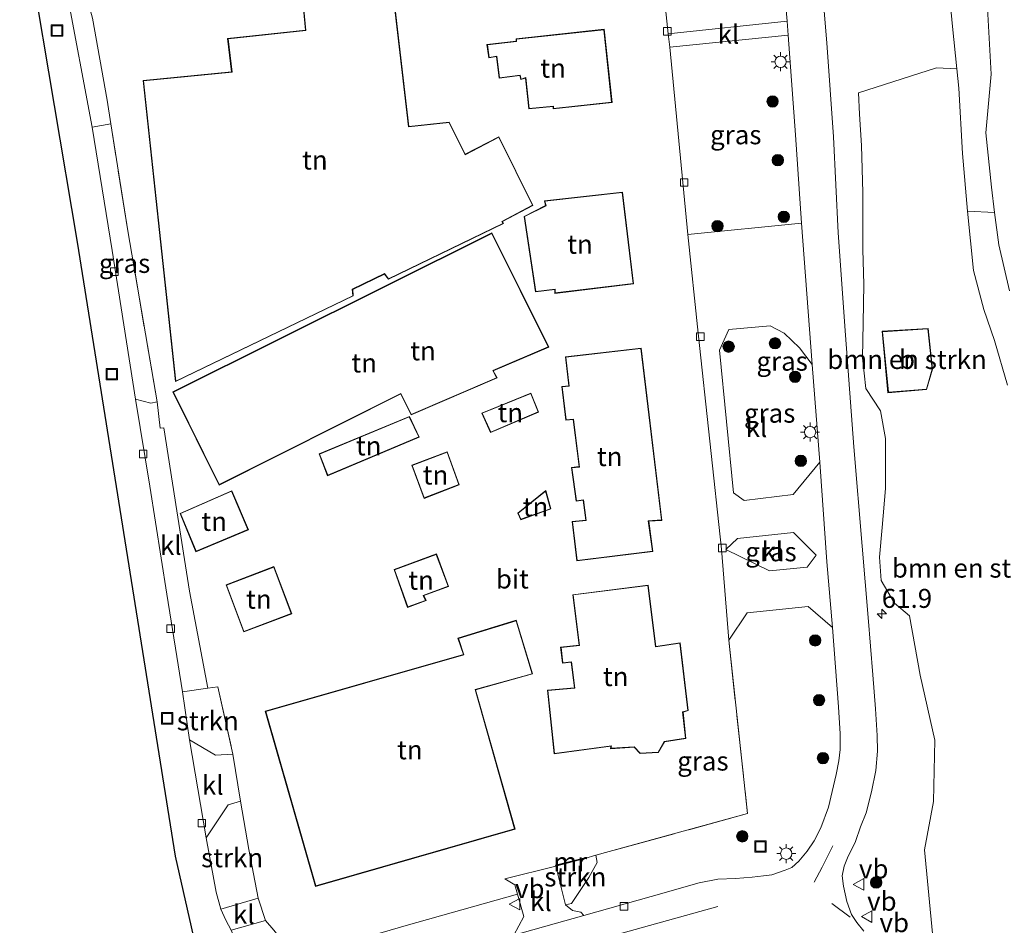
# Model space of a CAD drawing. Units: metres. Extents: x 179997 to 187356, y 362499 to 368751.
# Drawn here: x 180544 to 180674, y 365547 to 365666 of the extents above; entities that cross this region are included whole.
import ezdxf
from ezdxf.enums import TextEntityAlignment as Align

# ---------------------------------------------------------------- set-up
doc = ezdxf.new("R2010")
doc.units = ezdxf.units.M
doc.linetypes.add('IE-TERREINAFSCHEIDING', pattern=[10, 8, -2])
doc.linetypes.add('VW-3-9_STREEP', pattern=[12, 3, -9])
doc.layers.get('0').update_dxf_attribs({"lineweight": 25})
for name, color, linetype, lineweight in [('B-ME-AM-KILOMETR-S-B1', 7, 'Continuous', 18), ('B-ME-GR-BOMENSTRUIKEN-GV-B6', 93, 'Continuous', 18), ('B-ME-GR-BOOM-S-B1', 93, 'Continuous', 18), ('B-ME-GR-STRUIKEN-GV-B6', 93, 'Continuous', 18), ('B-ME-GW-KRUINLIJN-L-B1', 93, 'Continuous', 18), ('B-ME-GW-TEENLIJN-L-B1', 93, 'Continuous', 18), ('B-ME-IE-GRASLAND-GV-B6', 93, 'Continuous', 18), ('B-ME-IE-GRONDWERKLIJN-GROND_INGERICHT-GV-B6', 253, 'Continuous', 18), ('B-ME-IE-INRICHTINGSELEMENT-S-B1', 253, 'Continuous', 18), ('B-ME-IE-MEUBILAIR_WEGMEUBILAIR-LICHTMAST-S-B1', 8, 'Continuous', 18), ('B-ME-IE-TERREINAFSCHEIDING-DOORGANG-L-B1', 8, 'IE-TERREINAFSCHEIDING-KUNSTMATIG-OPEN', 18), ('B-ME-IE-TERREINAFSCHEIDING-RASTERHEKWERK-L-B1', 8, 'IE-TERREINAFSCHEIDING', 18), ('B-ME-KG-KADASTRAAL-DAKRAND-L-B1', 13, 'Continuous', 18), ('B-ME-KG-KADASTRAAL-OPNAMEDTMGRENS-L-B1', 10, 'Continuous', 25), ('B-ME-MW-MUUR-GV-B6', 8, 'IE-TERREINAFSCHEIDING-KUNSTMATIG', 18), ('B-ME-MW-MUUR-L-B1', 8, 'IE-TERREINAFSCHEIDING-KUNSTMATIG', 18), ('B-ME-OG-BEBOUWING-GV-B6', 173, 'Continuous', 18), ('B-ME-VH-VERH_SOORT-BITUMEN-GV-B6', 8, 'IE-TERREINAFSCHEIDING-NATUURLIJK-HOUTWAL', 18), ('B-ME-VH-VERH_SOORT-KLINKERS-GV-B6', 8, 'IE-TERREINAFSCHEIDING-NATUURLIJK-HOUTWAL', 18), ('B-ME-VV-KOLK-S-B1', 8, 'Continuous', 18), ('B-ME-VW-MARKERING-39STREEP-015-L-B1', 255, 'VW-3-9_STREEP', 18), ('B-ME-VW-MARKERING-STREEP-015-L-B1', 7, 'Continuous', 18), ('B-ME-VW-MEUBILAIR_WEGMEUBILAIR-VERKEERSBORD-S-B1', 8, 'Continuous', 18)]:
    doc.layers.add(name, color=color, linetype=linetype, lineweight=lineweight)
doc.styles.add('NLCS-ISO', font='NLCS-ISO.TTF')
doc.linetypes.add('IE-TERREINAFSCHEIDING-KUNSTMATIG', pattern='A,4,[82,NLCS.SHX,S=0.75,R=90,X=0,Y=0],4,-2', length=10)
doc.linetypes.add('IE-TERREINAFSCHEIDING-KUNSTMATIG-OPEN', pattern='A,7,-1.5,[67,NLCS.SHX,S=0.75,R=0,X=0,Y=0],-1.5', length=10)
doc.linetypes.add('IE-TERREINAFSCHEIDING-NATUURLIJK-HOUTWAL', pattern='A,7,-1.5,[67,NLCS.SHX,S=0.75,R=45,X=0,Y=0],-1.5,7,-1.5,[70,NLCS.SHX,S=0.75,R=0,X=0,Y=0],-1.5', length=20)

# ---------------------------------------------------------------- blocks, each defined once
blk = doc.blocks.new('put')
for p, q in [((0.75, 0.75), (-0.75, 0.75)), ((-0.75, 0.75), (-0.75, -0.75)), ((0.75, -0.75), (0.75, 0.75)), ((-0.75, -0.75), (0.75, -0.75))]:
    blk.add_line(p, q)
blk.add_lwpolyline([(-0.625, 0.625), (0.625, 0.625), (0.625, -0.625), (-0.625, -0.625)], close=True)
blk = doc.blocks.new('verkeersbord')
for p, q in [((0, 0.75), (-0.75, -0.625)), ((0.75, -0.625), (0, 0.75)), ((-0.75, -0.625), (0.75, -0.625))]:
    blk.add_line(p, q)
blk = doc.blocks.new('boom')
blk.add_hatch(color=256).paths.add_polyline_path([(-0.75, 0, 1), (0.75, 0, 1)])
blk.add_circle((0, 0), 0.75)
blk = doc.blocks.new('hecto')
for p, q in [((0, 0.625), (-0.625, 0)), ((0, -0.625), (0, 0.625)), ((-0.625, 0), (0.625, 0)), ((0.625, 0), (0, -0.625))]:
    blk.add_line(p, q)
blk = doc.blocks.new('kolk')
blk.add_lwpolyline([(-0.5, -0.5), (0.5, -0.5), (0.5, 0.5), (-0.5, 0.5)], close=True)
blk = doc.blocks.new('lantaarnpaal')
for p, q in [((-0.75, 0), (-1.25, 0)), ((-0.88, 0.88), (-0.53, 0.53)), ((0, 0.75), (0, 1.25)), ((0.53, 0.53), (0.88, 0.88)), ((0.75, 0), (1.25, 0)), ((-0.53, -0.53), (-0.88, -0.88)), ((0, -0.75), (0, -1.25)), ((0.53, -0.53), (0.88, -0.88))]:
    blk.add_line(p, q)
blk.add_circle((0, 0), 0.75)

msp = doc.modelspace()

# ---------------------------------------------------------------- linework, layer by layer
at = {"layer": 'B-ME-GR-BOMENSTRUIKEN-GV-B6'}
for points in [[(180665.329, 365535.089, 33.466), (180663.2, 365557.105, 33.719), (180664.415, 365563.502, 33.723), (180664.601, 365571.571, 33.699), (180662.669, 365580.118, 33.699), (180661.255, 365587.943, 33.855), (180659.261, 365589.611, 33.951), (180657.495, 365592.585, 33.951), (180657.276, 365595.673, 33.951), (180657.63, 365599.568, 33.951), (180658.063, 365604.697, 33.951), (180658.067, 365611.263, 33.951), (180657.407, 365614.924, 33.951), (180655.512, 365617.881, 34.063), (180655.035, 365621.892, 34.063), (180655.134, 365626.506, 34.063), (180655.24, 365631.531, 34.148), (180655.112, 365636.18, 34.148), (180655.077, 365643.669, 34.148), (180654.944, 365649.87, 34.071), (180654.649, 365653.973, 34.027), (180654.513, 365656.788, 34.003), (180664.805, 365660.076, 33.619), (180667.472, 365659.927, 33.454), (180667.725, 365657.394, 33.454), (180668.22, 365648.781, 33.607), (180668.895, 365641.196, 33.607), (180669.693, 365633.382, 33.855), (180671.025, 365628.265, 33.855)], [(180671.025, 365628.265, 33.855), (180672.455, 365624.191, 33.795), (180674.144, 365618.294, 33.727)], [(180657.636, 365625.388, 34), (180658.413, 365617.306, 34), (180663.501, 365617.738, 34), (180664.268, 365620.404, 34), (180663.712, 365625.749, 34), (180657.636, 365625.388, 34)]]:
    msp.add_polyline3d(points, dxfattribs=at)
at = {"layer": 'B-ME-GR-STRUIKEN-GV-B6'}
for points in [[(180674.144, 365618.294, 33.727), (180672.455, 365624.191, 33.795), (180671.025, 365628.265, 33.855), (180669.693, 365633.382, 33.855), (180668.895, 365641.196, 33.607), (180672.448, 365641.045, 31.524), (180672.995, 365636.758, 31.551), (180674.415, 365630.704, 31.551)], [(180572.125, 365569.731, 32.396), (180569.845, 365569.568, 32.332), (180566.425, 365571.603, 32.296), (180565.514, 365577.946, 32.26), (180568.847, 365578.419, 32.352), (180570.172, 365578.579, 32.396), (180572.125, 365569.731, 32.396)], [(180575.478, 365550.763, 32.476), (180570.562, 365549.295, 32.408), (180569.929, 365551.541, 32.388), (180568.61, 365558.694, 32.356), (180571.5, 365563.051, 32.44), (180573.152, 365563.542, 32.497), (180574.245, 365557.167, 32.436), (180575.478, 365550.763, 32.476)], [(180619.94, 365556.435, 34.171), (180620.112, 365555.46, 33.442), (180619.03, 365553.467, 33.186), (180616.715, 365550.07, 33.07), (180615.942, 365549.884, 32.761), (180614.651, 365554.997, 32.585), (180618.505, 365555.992, 34.18), (180619.94, 365556.435, 34.171)]]:
    msp.add_polyline3d(points, dxfattribs=at)
at = {"layer": 'B-ME-GW-KRUINLIJN-L-B1'}
msp.add_polyline3d([(180674.144, 365618.294, 33.727), (180672.455, 365624.191, 33.795), (180671.025, 365628.265, 33.855), (180669.693, 365633.382, 33.855), (180668.895, 365641.196, 33.607), (180668.22, 365648.781, 33.607), (180667.725, 365657.394, 33.454), (180667.472, 365659.927, 33.454), (180666.915, 365665.5, 33.454), (180666.058, 365674.292, 33.434)], dxfattribs=at)
at = {"layer": 'B-ME-GW-TEENLIJN-L-B1'}
msp.add_polyline3d([(180671.485, 365668.731, 30.381), (180672.009, 365659.243, 30.841), (180671.302, 365651.534, 31.451), (180672.024, 365644.364, 31.503), (180672.448, 365641.045, 31.524), (180672.995, 365636.758, 31.551), (180674.415, 365630.704, 31.551)], dxfattribs=at)
at = {"layer": 'B-ME-IE-GRASLAND-GV-B6'}
for points in [[(180644.497, 365673.569, 34.035), (180645.153, 365666.196, 34.124), (180629.444, 365664.548, 33.799), (180628.095, 365677.56, 33.811)], [(180655.221, 365546.421, 34.067), (180654.305, 365547.56, 33.999), (180653.59, 365548.624, 33.967), (180653.006, 365550.307, 33.963), (180652.542, 365552.341, 33.963), (180652.396, 365553.703, 33.963), (180652.652, 365554.956, 33.963), (180653.094, 365556.071, 33.963), (180654.113, 365558.22, 34.067), (180654.785, 365560.169, 34.067), (180655.519, 365561.981, 34.067), (180656.228, 365564.761, 34.067), (180656.791, 365567.57, 34.067), (180657.041, 365570.108, 34.067), (180656.976, 365572.157, 34.075), (180656.766, 365575.705, 34.075), (180656.398, 365580.167, 34.087), (180655.791, 365587.724, 34.047), (180654.999, 365597.11, 34.059), (180653.92, 365610.166, 33.983), (180652.804, 365624.902, 34.035), (180651.861, 365638.335, 34.035), (180651.248, 365650.99, 33.983), (180650.371, 365663.349, 33.987), (180649.27, 365676.459, 33.955)], [(180668.895, 365641.196, 33.607), (180668.22, 365648.781, 33.607), (180667.725, 365657.394, 33.454), (180667.472, 365659.927, 33.454), (180666.915, 365665.5, 33.454), (180666.058, 365674.292, 33.434)], [(180666.058, 365674.292, 33.434), (180666.915, 365665.5, 33.454), (180667.472, 365659.927, 33.454)], [(180671.485, 365668.731, 30.381), (180672.009, 365659.243, 30.841), (180671.302, 365651.534, 31.451), (180672.024, 365644.364, 31.503), (180672.448, 365641.045, 31.524), (180668.895, 365641.196, 33.607)], [(180674.415, 365630.704, 31.551), (180672.995, 365636.758, 31.551), (180672.448, 365641.045, 31.524), (180672.024, 365644.364, 31.503), (180671.302, 365651.534, 31.451), (180672.009, 365659.243, 30.841), (180671.485, 365668.731, 30.381)], [(180645.284, 365664.378, 34.105), (180646.23, 365651.235, 33.967), (180647.042, 365639.646, 34.019), (180632.058, 365638.144, 33.783), (180629.692, 365662.797, 33.799), (180645.284, 365664.378, 34.105)], [(180667.472, 365659.927, 33.454), (180664.805, 365660.076, 33.619), (180654.513, 365656.788, 34.003), (180654.649, 365653.973, 34.027), (180654.944, 365649.87, 34.071), (180655.077, 365643.669, 34.148), (180655.112, 365636.18, 34.148), (180655.24, 365631.531, 34.148), (180655.134, 365626.506, 34.063), (180655.035, 365621.892, 34.063), (180655.512, 365617.881, 34.063), (180657.407, 365614.924, 33.951), (180658.067, 365611.263, 33.951), (180658.063, 365604.697, 33.951), (180657.63, 365599.568, 33.951), (180657.276, 365595.673, 33.951), (180657.495, 365592.585, 33.951), (180659.261, 365589.611, 33.951), (180661.255, 365587.943, 33.855), (180662.669, 365580.118, 33.699), (180664.601, 365571.571, 33.699), (180664.415, 365563.502, 33.723), (180663.2, 365557.105, 33.719), (180665.329, 365535.089, 33.466)], [(180562.148, 365616.101, 32.268), (180561.339, 365615.943, 32.252), (180559.306, 365616.464, 32.196), (180556.233, 365636.036, 32.136), (180553.608, 365652.279, 32.136), (180556.061, 365652.719, 32.297), (180558.312, 365638.623, 32.208), (180562.148, 365616.101, 32.268)], [(180649.457, 365608.177, 34.063), (180645.945, 365603.886, 33.991), (180639.466, 365603.112, 33.815), (180638.066, 365604.111, 33.739), (180636.201, 365622.885, 33.803), (180637.468, 365625.612, 33.843), (180642.917, 365626.106, 33.971), (180644.744, 365625.133, 34.007), (180646.741, 365623.223, 34.007), (180648.43, 365621.001, 34.019), (180649.457, 365608.177, 34.063)], [(180648.952, 365595.928, 34.035), (180647.778, 365594.321, 34.035), (180642.812, 365593.839, 33.995), (180637.044, 365596.66, 33.815), (180638.589, 365598.112, 33.831), (180645.974, 365598.892, 34.011), (180648.952, 365595.928, 34.035)], [(180651.09, 365586.403, 34.095), (180651.916, 365575.936, 34.103), (180652.135, 365572.417, 34.103), (180652.105, 365570.342, 34.043), (180651.927, 365568.848, 34.047), (180651.571, 365567.036, 34.047), (180651.06, 365564.805, 34.051), (180650.569, 365562.733, 34.051), (180649.578, 365560.043, 33.975), (180648.668, 365558.296, 33.851), (180647.786, 365556.929, 33.851), (180646.69, 365555.656, 33.767), (180645.768, 365554.787, 33.679), (180644.849, 365554.446, 33.687), (180643.112, 365553.844, 33.687), (180642.017, 365553.686, 33.687), (180640.546, 365553.528, 33.574), (180638.323, 365553.361, 33.574), (180635.996, 365553.262, 33.494), (180633.528, 365552.788, 33.494), (180627.222, 365550.997, 33.23), (180618.339, 365548.476, 32.985), (180617.976, 365548.902, 32.941), (180616.879, 365549.13, 32.853), (180615.942, 365549.884, 32.761), (180616.715, 365550.07, 33.07), (180619.03, 365553.467, 33.186), (180620.112, 365555.46, 33.442), (180619.94, 365556.435, 34.171), (180639.9, 365561.889, 34.047), (180637.456, 365584.75, 33.923), (180639.866, 365588.321, 33.859), (180647.89, 365589.152, 34.019), (180651.09, 365586.403, 34.095)], [(180609.626, 365551.281, 32.615), (180610.453, 365548.328, 32.677), (180609.149, 365545.883, 32.781), (180593.334, 365541.258, 32.681), (180587.519, 365539.56, 32.577), (180585.184, 365539.158, 32.601), (180583.665, 365539.124, 32.601), (180581.95, 365539.214, 32.565), (180580.252, 365539.597, 32.533), (180578.59, 365540.212, 32.492), (180577.355, 365540.836, 32.492), (180575.257, 365542.175, 32.484), (180573.716, 365543.567, 32.448), (180572.648, 365545.009, 32.448), (180572.272, 365545.738, 32.448), (180571.901, 365546.533, 32.48), (180576.442, 365547.815, 32.476), (180577.527, 365546.57, 32.561), (180578.103, 365545.838, 32.561), (180578.995, 365545.25, 32.561), (180584.861, 365544.214, 32.505), (180594.951, 365547.169, 32.613), (180609.626, 365551.281, 32.615)]]:
    msp.add_polyline3d(points, dxfattribs=at)
at = {"layer": 'B-ME-IE-GRONDWERKLIJN-GROND_INGERICHT-GV-B6'}
for points in [[(180628.095, 365677.56, 33.811), (180629.444, 365664.548, 33.799), (180629.692, 365662.797, 33.799), (180632.058, 365638.144, 33.783), (180633.393, 365625.132, 33.695), (180636.498, 365596.7, 33.755), (180637.456, 365584.75, 33.923), (180639.9, 365561.889, 34.047), (180619.94, 365556.435, 34.171), (180618.505, 365555.992, 34.18), (180618.481, 365556.088, 32.585), (180614.627, 365555.093, 32.585), (180614.651, 365554.997, 32.585), (180607.948, 365553.323, 32.589), (180609.279, 365552.523, 32.589), (180609.626, 365551.281, 32.615), (180594.951, 365547.169, 32.613)], [(180592.559, 365676.116, 32.4), (180580.776, 365674.743, 32.4), (180581.683, 365665.026, 32.4), (180571.446, 365663.915, 32.4), (180571.973, 365659.554, 32.4), (180560.329, 365658.428, 32.4), (180564.573, 365618.768, 32.4), (180587.996, 365630.045, 32.4), (180587.918, 365630.887, 32.4), (180592.101, 365632.924, 32.4), (180592.632, 365632.231, 32.4), (180607.771, 365639.56, 32.4), (180607.632, 365639.839, 32.4), (180611.662, 365641.955, 32.4), (180607.173, 365651.001, 32.4), (180602.734, 365648.689, 32.4), (180600.638, 365652.909, 32.4), (180595.307, 365652.37, 32.4), (180592.559, 365676.116, 32.4)], [(180577.527, 365546.57, 32.561), (180576.442, 365547.815, 32.476), (180575.478, 365550.763, 32.476), (180574.245, 365557.167, 32.436), (180573.152, 365563.542, 32.497), (180572.125, 365569.731, 32.396), (180570.172, 365578.579, 32.396), (180568.847, 365578.419, 32.352), (180566.422, 365591.195, 32.352), (180564.754, 365601.753, 32.28), (180563.036, 365612.697, 32.168), (180562.566, 365612.647, 32.168), (180562.148, 365616.101, 32.268), (180558.312, 365638.623, 32.208), (180556.061, 365652.719, 32.297), (180555.57, 365655.797, 32.316), (180553.664, 365666.626, 32.256)], [(180605.601, 365663.14, 33.6), (180605.828, 365661.399, 33.6), (180606.872, 365661.547, 33.6), (180607.226, 365658.707, 33.6), (180609.932, 365659.062, 33.6), (180610.046, 365658.526, 33.6), (180610.666, 365658.726, 33.6), (180611.119, 365654.683, 33.6), (180614.304, 365654.975, 33.6), (180614.337, 365654.66, 33.6), (180622.074, 365655.499, 33.6), (180621.037, 365665.15, 33.6), (180609.424, 365663.875, 33.6), (180609.445, 365663.567, 33.6), (180605.601, 365663.14, 33.6)], [(180610.509, 365640.516, 33.6), (180611.987, 365630.586, 33.6), (180614.517, 365630.871, 33.6), (180614.542, 365630.382, 33.6), (180624.899, 365631.624, 33.6), (180623.453, 365643.711, 33.6), (180613.175, 365642.587, 33.6), (180613.326, 365641.942, 33.6), (180610.509, 365640.516, 33.6)], [(180613.734, 365623.303, 33), (180606.255, 365638.339, 33), (180564.242, 365617.415, 33), (180570.328, 365605.153, 33), (180594.25, 365617.15, 33), (180595.598, 365614.389, 33), (180606.935, 365619.25, 33), (180606.424, 365620.192, 33), (180613.734, 365623.303, 33)], [(180615.462, 365618.129, 33.6), (180615.981, 365613.674, 33.6), (180616.965, 365613.776, 33.6), (180617.743, 365607.569, 33.6), (180616.711, 365607.458, 33.6), (180617.349, 365603.013, 33.6), (180618.257, 365603.152, 33.6), (180618.602, 365600.526, 33.6), (180616.816, 365600.346, 33.6), (180617.439, 365595.169, 33.6), (180627.45, 365596.407, 33.6), (180626.906, 365600.376, 33.6), (180628.623, 365600.502, 33.6), (180625.925, 365623.182, 33.6), (180615.933, 365622.027, 33.6), (180616.362, 365618.229, 33.6), (180615.462, 365618.129, 33.6)], [(180604.906, 365614.62, 33), (180606.074, 365612.066, 33), (180612.394, 365614.75, 33), (180611.397, 365617.259, 33), (180604.906, 365614.62, 33)], [(180584.599, 365606.371, 33), (180596.681, 365611.457, 33), (180595.377, 365614.194, 33), (180583.481, 365609.249, 33), (180584.599, 365606.371, 33)], [(180595.695, 365607.763, 33), (180597.308, 365603.386, 33), (180601.953, 365605.187, 33), (180600.374, 365609.532, 33), (180595.695, 365607.763, 33)], [(180574.179, 365599.27, 32.5), (180571.998, 365604.404, 32.5), (180565.185, 365601.418, 32.5), (180567.281, 365596.359, 32.5), (180574.179, 365599.27, 32.5)], [(180613.349, 365604.428, 33), (180609.656, 365601.447, 33), (180610.054, 365600.587, 33), (180614.013, 365602.001, 33), (180613.349, 365604.428, 33)], [(180600.538, 365591.801, 33), (180598.955, 365596.081, 33), (180593.373, 365594.037, 33), (180595.147, 365589.04, 33), (180597.582, 365589.942, 33), (180597.287, 365590.588, 33), (180600.538, 365591.801, 33)], [(180579.881, 365588.21, 32.5), (180577.551, 365594.417, 32.5), (180571.235, 365592.016, 32.5), (180573.56, 365585.825, 32.5), (180579.881, 365588.21, 32.5)], [(180615.305, 365583.794, 33), (180615.544, 365581.704, 33), (180616.704, 365581.828, 33), (180617.136, 365578.465, 33), (180613.567, 365578.149, 33), (180614.454, 365569.756, 33), (180621.923, 365570.769, 33), (180621.865, 365570.44, 33), (180624.983, 365570.643, 33), (180625.755, 365569.8, 33), (180628.165, 365569.948, 33), (180628.98, 365571.324, 33), (180631.811, 365571.777, 33), (180631.423, 365575.262, 33), (180632.087, 365575.454, 33), (180631.029, 365584.393, 33), (180627.835, 365583.9, 33), (180626.846, 365591.975, 33), (180616.917, 365590.718, 33), (180617.746, 365584.074, 33), (180615.305, 365583.794, 33)], [(180609.467, 365587.347, 33), (180601.775, 365585, 33), (180602.503, 365582.85, 33), (180576.411, 365575.378, 33), (180583.033, 365552.305, 33), (180609.293, 365559.85, 33), (180604.099, 365578.204, 33), (180611.618, 365580.279, 33), (180609.467, 365587.347, 33)]]:
    msp.add_polyline3d(points, dxfattribs=at)
at = {"layer": 'B-ME-IE-TERREINAFSCHEIDING-DOORGANG-L-B1'}
msp.add_line((180555.57, 365655.797, 32.316), (180553.664, 365666.626, 32.256), dxfattribs=at)
at = {"layer": 'B-ME-IE-TERREINAFSCHEIDING-RASTERHEKWERK-L-B1'}
for points in [[(180562.148, 365616.101, 32.268), (180558.312, 365638.623, 32.208), (180556.061, 365652.719, 32.297), (180555.57, 365655.797, 32.316)], [(180637.456, 365584.75, 33.923), (180639.9, 365561.889, 34.047), (180619.94, 365556.435, 34.171), (180618.505, 365555.992, 34.18)], [(180568.847, 365578.419, 32.352), (180570.172, 365578.579, 32.396), (180572.125, 365569.731, 32.396)], [(180573.152, 365563.542, 32.497), (180574.245, 365557.167, 32.436), (180575.478, 365550.763, 32.476)]]:
    msp.add_polyline3d(points, dxfattribs=at)
at = {"layer": 'B-ME-KG-KADASTRAAL-DAKRAND-L-B1'}
for points in [[(180564.615, 365618.844, 37.353), (180560.384, 365658.383, 36.672), (180572.029, 365659.509, 37.558), (180571.502, 365663.871, 37.566), (180581.737, 365664.982, 37.71), (180580.83, 365674.699, 35.314), (180592.515, 365676.061, 35.314), (180595.263, 365652.315, 37.822), (180600.609, 365652.856, 37.742), (180602.712, 365648.621, 37.702), (180607.151, 365650.933, 34.673), (180611.595, 365641.977, 34.673), (180607.565, 365639.861, 37.193), (180607.704, 365639.583, 37.117), (180592.647, 365632.294, 37.261), (180592.116, 365632.987, 37.261), (180587.865, 365630.917, 36.901), (180587.943, 365630.075, 34.977), (180564.615, 365618.844, 37.353)], [(180620.993, 365665.095, 39.662), (180622.019, 365655.543, 39.662), (180614.381, 365654.715, 39.662), (180614.349, 365655.029, 39.618), (180611.163, 365654.737, 37.301), (180610.709, 365658.792, 37.281), (180610.083, 365658.591, 36.897), (180609.971, 365659.118, 36.853), (180607.269, 365658.763, 35.117), (180606.915, 365661.604, 35.109), (180605.871, 365661.456, 35.109), (180605.657, 365663.096, 35.109), (180609.498, 365663.523, 36.8), (180609.477, 365663.831, 36.8), (180620.993, 365665.095, 39.662)], [(180624.843, 365631.668, 39.189), (180614.589, 365630.438, 39.189), (180614.564, 365630.927, 39.261), (180612.029, 365630.641, 37.558), (180610.564, 365640.488, 37.558), (180613.384, 365641.915, 40.511), (180613.237, 365642.543, 38.167), (180623.409, 365643.656, 38.167), (180624.843, 365631.668, 39.189)], [(180606.233, 365638.272, 38.367), (180613.666, 365623.328, 38.367), (180606.354, 365620.216, 38.391), (180606.865, 365619.274, 34.685), (180595.622, 365614.454, 34.685), (180594.273, 365617.217, 35.005), (180570.35, 365605.22, 34.941), (180564.309, 365617.393, 35.498), (180606.233, 365638.272, 38.367)], [(180663.667, 365625.696, 36.284), (180664.217, 365620.408, 36.468), (180663.462, 365617.785, 36.5), (180658.458, 365617.36, 36.5), (180657.691, 365625.341, 36.5), (180663.667, 365625.696, 36.284)], [(180615.988, 365621.983, 40.263), (180625.881, 365623.127, 40.263), (180628.567, 365600.548, 40.267), (180626.849, 365600.422, 40.507), (180627.394, 365596.45, 37.277), (180617.483, 365595.225, 37.161), (180616.872, 365600.301, 37.161), (180618.658, 365600.481, 40.439), (180618.3, 365603.209, 40.311), (180617.391, 365603.07, 37.129), (180616.768, 365607.414, 37.129), (180617.799, 365607.525, 40.287), (180617.009, 365613.831, 40.223), (180616.025, 365613.729, 37.165), (180615.517, 365618.085, 37.121), (180616.417, 365618.185, 40.207), (180615.988, 365621.983, 40.263)], [(180606.099, 365612.131, 34.584), (180604.973, 365614.593, 34.584), (180611.369, 365617.194, 34.532), (180612.329, 365614.777, 34.536), (180606.099, 365612.131, 34.584)], [(180596.613, 365611.483, 34.813), (180584.627, 365606.437, 34.813), (180583.545, 365609.222, 34.813), (180595.352, 365614.13, 34.813), (180596.613, 365611.483, 34.813)], [(180597.337, 365603.451, 34.344), (180595.759, 365607.734, 34.344), (180600.344, 365609.467, 34.24), (180601.889, 365605.216, 34.24), (180597.337, 365603.451, 34.344)], [(180571.972, 365604.338, 35.214), (180574.113, 365599.297, 35.214), (180567.308, 365596.425, 35.214), (180565.25, 365601.392, 35.214), (180571.972, 365604.338, 35.214)], [(180613.321, 365604.341, 34.216), (180613.953, 365602.033, 34.32), (180610.08, 365600.649, 34.176), (180609.718, 365601.433, 34.176), (180613.321, 365604.341, 34.216)], [(180598.925, 365596.017, 34.412), (180600.474, 365591.83, 34.412), (180597.219, 365590.616, 34.324), (180597.514, 365589.97, 34.224), (180595.177, 365589.104, 34.224), (180593.437, 365594.007, 34.148), (180598.925, 365596.017, 34.412)], [(180573.589, 365585.889, 35.298), (180571.299, 365591.987, 35.298), (180577.522, 365594.352, 35.298), (180579.817, 365588.239, 35.298), (180573.589, 365585.889, 35.298)], [(180616.973, 365590.675, 37.113), (180626.802, 365591.919, 37.113), (180627.792, 365583.843, 40.311), (180630.985, 365584.336, 37.382), (180632.032, 365575.49, 37.382), (180631.369, 365575.298, 37.766), (180631.756, 365571.819, 37.766), (180628.949, 365571.37, 40.093), (180628.135, 365569.996, 38.392), (180625.776, 365569.851, 37.937), (180625.004, 365570.694, 40.364), (180621.925, 365570.494, 37.822), (180621.984, 365570.828, 37.939), (180614.498, 365569.812, 35.602), (180613.622, 365578.104, 35.602), (180617.192, 365578.42, 35.602), (180616.747, 365581.883, 35.298), (180615.588, 365581.759, 35.161), (180615.36, 365583.75, 35.161), (180617.802, 365584.03, 37.189), (180616.973, 365590.675, 37.113)], [(180583.067, 365552.367, 39.101), (180576.473, 365575.344, 39.101), (180602.567, 365582.816, 39.225), (180601.839, 365584.967, 35.987), (180609.434, 365587.285, 36.139), (180611.555, 365580.314, 36.211), (180604.037, 365578.239, 38.985), (180609.231, 365559.884, 39.193), (180583.067, 365552.367, 39.101)]]:
    msp.add_polyline3d(points, dxfattribs=at)
at = {"layer": 'B-ME-KG-KADASTRAAL-OPNAMEDTMGRENS-L-B1'}
msp.add_polyline3d([(180545.555, 365673.131, 32.268), (180551.642, 365637.117, 32.104), (180564.543, 365556.309, 32.28), (180571.094, 365527.424, 32.436)], dxfattribs=at)
at = {"layer": 'B-ME-MW-MUUR-GV-B6'}
msp.add_polyline3d([(180618.505, 365555.992, 34.18), (180614.651, 365554.997, 32.585), (180614.627, 365555.093, 32.585), (180618.481, 365556.088, 32.585), (180618.505, 365555.992, 34.18)], dxfattribs=at)
at = {"layer": 'B-ME-MW-MUUR-L-B1'}
msp.add_line((180618.493, 365556.04, 34.18), (180614.639, 365555.045, 32.585), dxfattribs=at)
at = {"layer": 'B-ME-OG-BEBOUWING-GV-B6'}
for points in [[(180564.573, 365618.768, 32.4), (180560.329, 365658.428, 32.4), (180571.973, 365659.554, 32.4), (180571.446, 365663.915, 32.4), (180581.683, 365665.026, 32.4), (180580.776, 365674.743, 32.4), (180592.559, 365676.116, 32.4), (180595.307, 365652.37, 32.4), (180600.638, 365652.909, 32.4), (180602.734, 365648.689, 32.4), (180607.173, 365651.001, 32.4), (180611.662, 365641.955, 32.4), (180607.632, 365639.839, 32.4), (180607.771, 365639.56, 32.4), (180592.632, 365632.231, 32.4), (180592.101, 365632.924, 32.4), (180587.918, 365630.887, 32.4), (180587.996, 365630.045, 32.4), (180564.573, 365618.768, 32.4)], [(180621.037, 365665.15, 33.6), (180622.074, 365655.499, 33.6), (180614.337, 365654.66, 33.6), (180614.304, 365654.975, 33.6), (180611.119, 365654.683, 33.6), (180610.666, 365658.726, 33.6), (180610.046, 365658.526, 33.6), (180609.932, 365659.062, 33.6), (180607.226, 365658.707, 33.6), (180606.872, 365661.547, 33.6), (180605.828, 365661.399, 33.6), (180605.601, 365663.14, 33.6), (180609.445, 365663.567, 33.6), (180609.424, 365663.875, 33.6), (180621.037, 365665.15, 33.6)], [(180624.899, 365631.624, 33.6), (180614.542, 365630.382, 33.6), (180614.517, 365630.871, 33.6), (180611.987, 365630.586, 33.6), (180610.509, 365640.516, 33.6), (180613.326, 365641.942, 33.6), (180613.175, 365642.587, 33.6), (180623.453, 365643.711, 33.6), (180624.899, 365631.624, 33.6)], [(180606.255, 365638.339, 33), (180613.734, 365623.303, 33), (180606.424, 365620.192, 33), (180606.935, 365619.25, 33), (180595.598, 365614.389, 33), (180594.25, 365617.15, 33), (180570.328, 365605.153, 33), (180564.242, 365617.415, 33), (180606.255, 365638.339, 33)], [(180663.712, 365625.749, 34), (180664.268, 365620.404, 34), (180663.501, 365617.738, 34), (180658.413, 365617.306, 34), (180657.636, 365625.388, 34), (180663.712, 365625.749, 34)], [(180615.933, 365622.027, 33.6), (180625.925, 365623.182, 33.6), (180628.623, 365600.502, 33.6), (180626.906, 365600.376, 33.6), (180627.45, 365596.407, 33.6), (180617.439, 365595.169, 33.6), (180616.816, 365600.346, 33.6), (180618.602, 365600.526, 33.6), (180618.257, 365603.152, 33.6), (180617.349, 365603.013, 33.6), (180616.711, 365607.458, 33.6), (180617.743, 365607.569, 33.6), (180616.965, 365613.776, 33.6), (180615.981, 365613.674, 33.6), (180615.462, 365618.129, 33.6), (180616.362, 365618.229, 33.6), (180615.933, 365622.027, 33.6)], [(180606.074, 365612.066, 33), (180604.906, 365614.62, 33), (180611.397, 365617.259, 33), (180612.394, 365614.75, 33), (180606.074, 365612.066, 33)], [(180596.681, 365611.457, 33), (180584.599, 365606.371, 33), (180583.481, 365609.249, 33), (180595.377, 365614.194, 33), (180596.681, 365611.457, 33)], [(180597.308, 365603.386, 33), (180595.695, 365607.763, 33), (180600.374, 365609.532, 33), (180601.953, 365605.187, 33), (180597.308, 365603.386, 33)], [(180571.998, 365604.404, 32.5), (180574.179, 365599.27, 32.5), (180567.281, 365596.359, 32.5), (180565.185, 365601.418, 32.5), (180571.998, 365604.404, 32.5)], [(180613.349, 365604.428, 33), (180614.013, 365602.001, 33), (180610.054, 365600.587, 33), (180609.656, 365601.447, 33), (180613.349, 365604.428, 33)], [(180598.955, 365596.081, 33), (180600.538, 365591.801, 33), (180597.287, 365590.588, 33), (180597.582, 365589.942, 33), (180595.147, 365589.04, 33), (180593.373, 365594.037, 33), (180598.955, 365596.081, 33)], [(180573.56, 365585.825, 32.5), (180571.235, 365592.016, 32.5), (180577.551, 365594.417, 32.5), (180579.881, 365588.21, 32.5), (180573.56, 365585.825, 32.5)], [(180616.917, 365590.718, 33), (180626.846, 365591.975, 33), (180627.835, 365583.9, 33), (180631.029, 365584.393, 33), (180632.087, 365575.454, 33), (180631.423, 365575.262, 33), (180631.811, 365571.777, 33), (180628.98, 365571.324, 33), (180628.165, 365569.948, 33), (180625.755, 365569.8, 33), (180624.983, 365570.643, 33), (180621.865, 365570.44, 33), (180621.923, 365570.769, 33), (180614.454, 365569.756, 33), (180613.567, 365578.149, 33), (180617.136, 365578.465, 33), (180616.704, 365581.828, 33), (180615.544, 365581.704, 33), (180615.305, 365583.794, 33), (180617.746, 365584.074, 33), (180616.917, 365590.718, 33)], [(180583.033, 365552.305, 33), (180576.411, 365575.378, 33), (180602.503, 365582.85, 33), (180601.775, 365585, 33), (180609.467, 365587.347, 33), (180611.618, 365580.279, 33), (180604.099, 365578.204, 33), (180609.293, 365559.85, 33), (180583.033, 365552.305, 33)]]:
    msp.add_polyline3d(points, dxfattribs=at)
at = {"layer": 'B-ME-VH-VERH_SOORT-BITUMEN-GV-B6'}
for points in [[(180649.27, 365676.459, 33.955), (180650.371, 365663.349, 33.987), (180651.248, 365650.99, 33.983), (180651.861, 365638.335, 34.035), (180652.804, 365624.902, 34.035), (180653.92, 365610.166, 33.983), (180654.999, 365597.11, 34.059), (180655.791, 365587.724, 34.047), (180656.398, 365580.167, 34.087), (180656.766, 365575.705, 34.075), (180656.976, 365572.157, 34.075), (180657.041, 365570.108, 34.067), (180656.791, 365567.57, 34.067), (180656.228, 365564.761, 34.067), (180655.519, 365561.981, 34.067), (180654.785, 365560.169, 34.067), (180654.113, 365558.22, 34.067), (180653.094, 365556.071, 33.963), (180652.652, 365554.956, 33.963), (180652.396, 365553.703, 33.963), (180652.542, 365552.341, 33.963), (180653.006, 365550.307, 33.963), (180653.59, 365548.624, 33.967), (180654.305, 365547.56, 33.999), (180655.221, 365546.421, 34.067)], [(180571.094, 365527.424, 32.436), (180564.543, 365556.309, 32.28), (180551.642, 365637.117, 32.104), (180545.555, 365673.131, 32.268)], [(180609.149, 365545.883, 32.781), (180618.339, 365548.476, 32.985), (180627.222, 365550.997, 33.23), (180633.528, 365552.788, 33.494), (180635.996, 365553.262, 33.494), (180638.323, 365553.361, 33.574), (180640.546, 365553.528, 33.574), (180642.017, 365553.686, 33.687), (180643.112, 365553.844, 33.687), (180644.849, 365554.446, 33.687), (180645.768, 365554.787, 33.679), (180646.69, 365555.656, 33.767), (180647.786, 365556.929, 33.851), (180648.668, 365558.296, 33.851), (180649.578, 365560.043, 33.975), (180650.569, 365562.733, 34.051), (180651.06, 365564.805, 34.051), (180651.571, 365567.036, 34.047), (180651.927, 365568.848, 34.047), (180652.105, 365570.342, 34.043), (180652.135, 365572.417, 34.103), (180651.916, 365575.936, 34.103), (180651.09, 365586.403, 34.095), (180650.357, 365595.022, 34.023), (180649.457, 365608.177, 34.063), (180648.43, 365621.001, 34.019), (180647.042, 365639.646, 34.019), (180646.23, 365651.235, 33.967), (180645.284, 365664.378, 34.105), (180645.153, 365666.196, 34.124), (180644.497, 365673.569, 34.035)], [(180550.244, 365670.297, 32.32), (180553.608, 365652.279, 32.136)], [(180553.608, 365652.279, 32.136), (180556.233, 365636.036, 32.136), (180559.306, 365616.464, 32.196), (180561.199, 365605.019, 32.24), (180563.43, 365590.777, 32.28), (180565.514, 365577.946, 32.26), (180566.425, 365571.603, 32.296), (180568.61, 365558.694, 32.356), (180569.929, 365551.541, 32.388), (180570.562, 365549.295, 32.408), (180571.199, 365547.86, 32.396), (180571.901, 365546.533, 32.48)]]:
    msp.add_polyline3d(points, dxfattribs=at)
at = {"layer": 'B-ME-VH-VERH_SOORT-KLINKERS-GV-B6'}
for points in [[(180556.061, 365652.719, 32.297), (180553.608, 365652.279, 32.136), (180550.244, 365670.297, 32.32), (180545.555, 365673.131, 32.268), (180544.063, 365681.895, 32.464), (180550.479, 365683.085, 32.416), (180552.753, 365669.861, 32.324), (180553.664, 365666.626, 32.256), (180555.57, 365655.797, 32.316), (180556.061, 365652.719, 32.297)], [(180645.153, 365666.196, 34.124), (180645.284, 365664.378, 34.105), (180629.692, 365662.797, 33.799), (180629.444, 365664.548, 33.799), (180645.153, 365666.196, 34.124)], [(180647.042, 365639.646, 34.019), (180648.43, 365621.001, 34.019), (180646.741, 365623.223, 34.007), (180644.744, 365625.133, 34.007), (180642.917, 365626.106, 33.971), (180637.468, 365625.612, 33.843), (180636.201, 365622.885, 33.803), (180638.066, 365604.111, 33.739), (180639.466, 365603.112, 33.815), (180645.945, 365603.886, 33.991), (180649.457, 365608.177, 34.063), (180650.357, 365595.022, 34.023), (180651.09, 365586.403, 34.095), (180647.89, 365589.152, 34.019), (180639.866, 365588.321, 33.859), (180637.456, 365584.75, 33.923), (180636.498, 365596.7, 33.755), (180633.393, 365625.132, 33.695), (180632.058, 365638.144, 33.783), (180647.042, 365639.646, 34.019)], [(180568.847, 365578.419, 32.352), (180565.514, 365577.946, 32.26), (180563.43, 365590.777, 32.28), (180561.199, 365605.019, 32.24), (180559.306, 365616.464, 32.196), (180561.339, 365615.943, 32.252), (180562.148, 365616.101, 32.268), (180562.566, 365612.647, 32.168), (180563.036, 365612.697, 32.168), (180564.754, 365601.753, 32.28), (180566.422, 365591.195, 32.352), (180568.847, 365578.419, 32.352)], [(180637.044, 365596.66, 33.815), (180642.812, 365593.839, 33.995), (180647.778, 365594.321, 34.035), (180648.952, 365595.928, 34.035), (180645.974, 365598.892, 34.011), (180638.589, 365598.112, 33.831), (180637.044, 365596.66, 33.815)], [(180573.152, 365563.542, 32.497), (180571.5, 365563.051, 32.44), (180568.61, 365558.694, 32.356), (180566.425, 365571.603, 32.296), (180569.845, 365569.568, 32.332), (180572.125, 365569.731, 32.396), (180573.152, 365563.542, 32.497)], [(180609.626, 365551.281, 32.615), (180609.279, 365552.523, 32.589), (180607.948, 365553.323, 32.589), (180614.651, 365554.997, 32.585), (180615.942, 365549.884, 32.761), (180616.879, 365549.13, 32.853), (180617.976, 365548.902, 32.941), (180618.339, 365548.476, 32.985), (180609.149, 365545.883, 32.781), (180610.453, 365548.328, 32.677), (180609.626, 365551.281, 32.615)], [(180576.442, 365547.815, 32.476), (180571.901, 365546.533, 32.48), (180571.199, 365547.86, 32.396), (180570.562, 365549.295, 32.408), (180575.478, 365550.763, 32.476), (180576.442, 365547.815, 32.476)]]:
    msp.add_polyline3d(points, dxfattribs=at)
at = {"layer": 'B-ME-VW-MARKERING-39STREEP-015-L-B1'}
msp.add_line((180653.421, 365548.261, 33.935), (180650.378, 365550.521, 33.899), dxfattribs=at)
at = {"layer": 'B-ME-VW-MARKERING-STREEP-015-L-B1'}
for points in [[(180648.668, 365552.85, 33.831), (180649.759, 365554.861, 33.947), (180651.156, 365557.658, 33.943)], [(180635.992, 365549.651, 33.55), (180616.914, 365544.35, 33.078), (180592.329, 365537.313, 32.717)]]:
    msp.add_polyline3d(points, dxfattribs=at)

# ---------------------------------------------------------------- block references
at = {"layer": 'B-ME-AM-KILOMETR-S-B1', "rotation": 90}
msp.add_blockref('hecto', (180657.597, 365588.198, 33.861), dxfattribs=at)
at = {"layer": 'B-ME-GR-BOOM-S-B1', "rotation": 90}
for p in [(180643.216, 365655.65, 34.128), (180643.91, 365647.918, 34.075), (180644.693, 365640.469, 34.063), (180635.95, 365639.239, 33.947), (180637.429, 365623.369, 33.851), (180643.533, 365623.811, 34.019), (180646.172, 365619.406, 34.079), (180646.928, 365608.327, 34.12), (180648.827, 365584.699, 34.116), (180649.332, 365576.838, 34.184), (180649.853, 365569.204, 34.107), (180639.225, 365558.905, 33.767), (180656.858, 365552.821, 34.18)]:
    msp.add_blockref('boom', p, dxfattribs=at)
at = {"layer": 'B-ME-IE-INRICHTINGSELEMENT-S-B1', "rotation": 90}
for p in [(180548.975, 365664.977, 32.32), (180556.204, 365619.739, 32.32), (180563.489, 365574.435, 32.38), (180641.623, 365557.573, 33.691)]:
    msp.add_blockref('put', p, dxfattribs=at)
at = {"layer": 'B-ME-IE-MEUBILAIR_WEGMEUBILAIR-LICHTMAST-S-B1', "rotation": 90}
for p in [(180644.272, 365660.872, 34.16), (180648.145, 365612.128, 34.136), (180645.02, 365556.622, 33.775)]:
    msp.add_blockref('lantaarnpaal', p, dxfattribs=at)
at = {"layer": 'B-ME-VV-KOLK-S-B1', "rotation": 90}
for p in [(180629.365, 365664.87, 33.851), (180631.574, 365644.98, 33.779), (180556.516, 365633.225, 32.24), (180633.712, 365624.667, 33.703), (180560.328, 365609.242, 32.228), (180636.591, 365596.851, 33.735), (180563.946, 365586.258, 32.352), (180568.048, 365560.638, 32.428), (180623.631, 365549.695, 33.166)]:
    msp.add_blockref('kolk', p, dxfattribs=at)
at = {"layer": 'B-ME-VW-MEUBILAIR_WEGMEUBILAIR-VERKEERSBORD-S-B1', "rotation": 90}
for p in [(180654.589, 365552.584, 34.16), (180609.295, 365549.988, 32.749), (180655.665, 365548.328, 34.12)]:
    msp.add_blockref('verkeersbord', p, dxfattribs=at)

# ---------------------------------------------------------------- texts
at = {"layer": 'B-ME-AM-KILOMETR-S-B1', "ltscale": 0.2, "style": 'NLCS-ISO'}
msp.add_text('61.9', height=2.5, dxfattribs=at).set_placement((180657.597, 365588.198, 33.861), align=Align.BOTTOM_LEFT)
at = {"layer": 'B-ME-GR-BOMENSTRUIKEN-GV-B6', "ltscale": 0.2, "style": 'NLCS-ISO'}
for p in [(180660.9165, 365621.68), (180669.4266, 365594.2141)]:
    msp.add_text('bmn en strkn', height=2.5, dxfattribs=at).set_placement(p, align=Align.MIDDLE_CENTER)
at = {"layer": 'B-ME-GR-STRUIKEN-GV-B6', "ltscale": 0.2, "style": 'NLCS-ISO'}
for p in [(180568.8372, 365574.1104), (180572.038, 365556.0826), (180617.2407, 365553.559)]:
    msp.add_text('strkn', height=2.5, dxfattribs=at).set_placement(p, align=Align.MIDDLE_CENTER)
at = {"layer": 'B-ME-IE-GRASLAND-GV-B6', "ltscale": 0.2, "style": 'NLCS-ISO'}
for p in [(180638.367, 365651.261), (180557.878, 365634.331), (180644.474, 365621.4535), (180642.829, 365614.609), (180642.998, 365596.3655), (180634.0385, 365568.814)]:
    msp.add_text('gras', height=2.5, dxfattribs=at).set_placement(p, align=Align.MIDDLE_CENTER)
at = {"layer": 'B-ME-IE-GRONDWERKLIJN-GROND_INGERICHT-GV-B6', "ltscale": 0.2, "style": 'NLCS-ISO'}
for p in [(180614.3057, 365660.0279), (180582.9405, 365647.9352), (180617.8485, 365636.8465), (180597.1835, 365622.8176), (180589.4319, 365621.2182), (180608.6709, 365614.6755), (180590.0284, 365610.3035), (180621.7609, 365608.8934), (180598.8266, 365606.4674), (180611.9981, 365602.2905), (180569.6762, 365600.3638), (180596.926, 365592.6221), (180575.5587, 365590.1179), (180622.5526, 365579.9314), (180595.4424, 365570.2957)]:
    msp.add_text('tn', height=2.5, dxfattribs=at).set_placement(p, align=Align.MIDDLE_CENTER)
at = {"layer": 'B-ME-MW-MUUR-GV-B6', "ltscale": 0.2, "style": 'NLCS-ISO'}
msp.add_text('mr', height=2.5, dxfattribs=at).set_placement((180616.566, 365555.5425), align=Align.MIDDLE_CENTER)
at = {"layer": 'B-ME-MW-MUUR-L-B1', "ltscale": 0.2, "style": 'NLCS-ISO'}
msp.add_text('mr', height=2.5, dxfattribs=at).set_placement((180616.566, 365555.5425), align=Align.MIDDLE_CENTER)
at = {"layer": 'B-ME-OG-BEBOUWING-GV-B6', "ltscale": 0.2, "style": 'NLCS-ISO'}
msp.add_text('b', height=2.5, dxfattribs=at).set_placement((180660.9165, 365621.68), align=Align.MIDDLE_CENTER)
at = {"layer": 'B-ME-VH-VERH_SOORT-BITUMEN-GV-B6', "ltscale": 0.2, "style": 'NLCS-ISO'}
msp.add_text('bit', height=2.5, dxfattribs=at).set_placement((180608.9446, 365592.7795), align=Align.MIDDLE_CENTER)
at = {"layer": 'B-ME-VH-VERH_SOORT-KLINKERS-GV-B6', "ltscale": 0.2, "style": 'NLCS-ISO'}
for p in [(180637.405, 365664.4841), (180641.0967, 365612.7192), (180563.9558, 365597.21), (180643.1779, 365596.4163), (180569.4837, 365565.6307), (180612.7022, 365550.319), (180573.5809, 365548.6373)]:
    msp.add_text('kl', height=2.5, dxfattribs=at).set_placement(p, align=Align.MIDDLE_CENTER)
at = {"layer": 'B-ME-VW-MEUBILAIR_WEGMEUBILAIR-VERKEERSBORD-S-B1', "ltscale": 0.2, "style": 'NLCS-ISO'}
for p in [(180654.589, 365552.584, 34.16), (180609.295, 365549.988, 32.749), (180655.665, 365548.328, 34.12), (180657.299, 365545.505, 34.12)]:
    msp.add_text('vb', height=2.5, dxfattribs=at).set_placement(p, align=Align.BOTTOM_LEFT)

doc.saveas('drawing.dxf')
